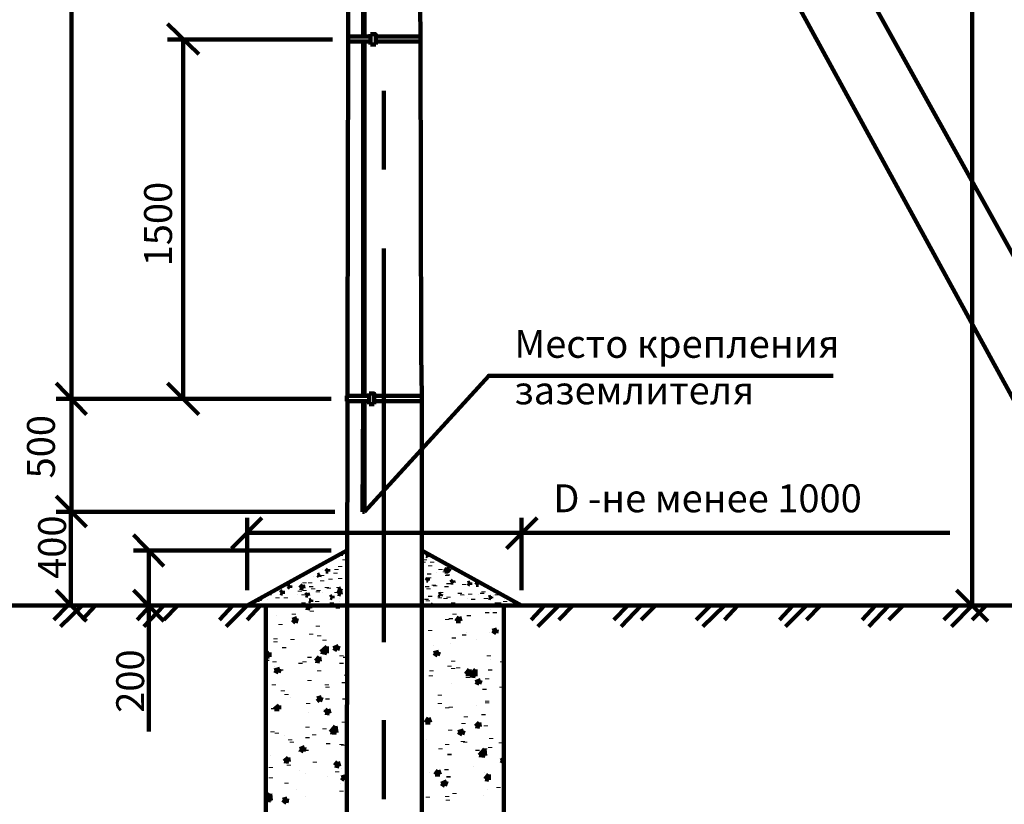
# Model space of a CAD drawing. Units: millimetres. Extents: x 2331 to 2812, y 1038 to 2079.
# Drawn here: x 2442 to 2530, y 1870 to 1941 of the extents above; entities that cross this region are included whole.
import ezdxf

# ---------------------------------------------------------------- set-up
doc = ezdxf.new("R2010")
doc.units = ezdxf.units.MM
doc.layers.add('P', color=250, linetype='Continuous', lineweight=100)
doc.styles.add('GOST 2.304', font='CS_Gost2304.shx', dxfattribs={"oblique": 15, "height": 2.5})

msp = doc.modelspace()

# ---------------------------------------------------------------- linework, layer by layer
at = {"layer": 'P', "color": 0, "linetype": 'Continuous'}
for points in [[(2527.521, 1888.281), (2527.521, 2030.681)], [(2484.055, 2004.481), (2572.055, 1846.281)], [(2446.788, 2002.481), (2446.788, 1906.814)], [(2480.121, 2000.147), (2566.655, 1842.014)], [(2471.588, 1939.281), (2471.721, 1970.747), (2471.655, 1947.281)], [(2472.921, 1939.281), (2472.921, 1970.747)], [(2473.055, 1939.281), (2473.055, 1970.747)], [(2478.055, 1939.281), (2477.988, 1947.281)], [(2458.188, 1937.681), (2455.388, 1940.414)], [(2473.588, 1939.481), (2473.588, 1938.547)], [(2474.055, 1938.547), (2474.055, 1939.481), (2473.588, 1939.481)], [(2470.188, 1939.014), (2455.388, 1939.014)], [(2456.788, 1939.014), (2456.788, 1906.814)], [(2471.588, 1938.814), (2471.521, 1910.747)], [(2473.588, 1939.281), (2471.588, 1939.281)], [(2471.588, 1938.814), (2471.588, 1939.281)], [(2473.588, 1938.814), (2471.588, 1938.814)], [(2473.588, 1938.814), (2471.855, 1938.814)], [(2472.921, 1907.081), (2472.921, 1938.814)], [(2473.055, 1907.081), (2473.055, 1938.814)], [(2473.588, 1938.547), (2474.055, 1938.547)], [(2477.721, 1939.281), (2474.055, 1939.281)], [(2478.055, 1939.281), (2474.055, 1939.281)], [(2477.721, 1938.814), (2474.055, 1938.814)], [(2478.055, 1938.814), (2474.055, 1938.814)], [(2478.055, 1939.281), (2478.055, 1938.814)], [(2478.121, 1910.747), (2478.055, 1938.814)], [(2474.788, 1934.414), (2474.788, 1927.347)], [(2474.788, 1920.281), (2474.788, 1885.014)], [(2471.521, 1910.747), (2471.521, 1907.081)], [(2478.188, 1907.081), (2478.121, 1910.747)], [(2515.055, 1908.881), (2484.188, 1908.881), (2473.055, 1896.681)], [(2448.121, 1905.414), (2445.388, 1908.214)], [(2445.388, 1908.214), (2448.121, 1905.414)], [(2455.388, 1908.214), (2458.188, 1905.414)], [(2470.055, 1906.814), (2445.388, 1906.814)], [(2470.055, 1906.814), (2445.388, 1906.814)], [(2446.788, 1906.814), (2446.788, 1896.681)], [(2470.055, 1906.814), (2455.388, 1906.814)], [(2473.455, 1907.081), (2471.455, 1907.081)], [(2471.455, 1906.614), (2471.455, 1907.081)], [(2473.455, 1907.281), (2473.455, 1906.347)], [(2473.921, 1906.347), (2473.921, 1907.281), (2473.455, 1907.281)], [(2478.188, 1907.081), (2473.921, 1907.081)], [(2476.321, 1907.081), (2473.921, 1907.081)], [(2478.188, 1907.081), (2478.188, 1906.614)], [(2471.521, 1906.614), (2471.388, 1834.081)], [(2473.455, 1906.614), (2471.455, 1906.614)], [(2473.455, 1906.614), (2471.721, 1906.614)], [(2472.855, 1896.681), (2472.921, 1906.614)], [(2473.055, 1896.681), (2473.055, 1906.614)], [(2473.455, 1906.347), (2473.921, 1906.347)], [(2478.188, 1906.614), (2473.921, 1906.614)], [(2476.321, 1906.614), (2473.921, 1906.614)], [(2478.188, 1834.081), (2478.188, 1906.614)], [(2448.121, 1895.347), (2445.388, 1898.081)], [(2445.388, 1898.081), (2448.121, 1895.347)], [(2470.388, 1896.681), (2445.388, 1896.681)], [(2470.388, 1896.681), (2445.388, 1896.681)], [(2446.721, 1888.281), (2446.721, 1896.681)], [(2463.855, 1896.147), (2461.121, 1893.414)], [(2462.521, 1889.681), (2462.521, 1896.147)], [(2472.855, 1896.681), (2473.055, 1896.681)], [(2485.788, 1893.414), (2488.521, 1896.147)], [(2487.121, 1889.681), (2487.121, 1896.147)], [(2455.055, 1891.814), (2452.321, 1894.614)], [(2462.521, 1894.814), (2525.521, 1894.814)], [(2470.055, 1893.214), (2452.321, 1893.214)], [(2453.721, 1893.214), (2453.721, 1877.014)], [(2471.455, 1893.214), (2462.521, 1888.281)], [(2470.121, 1892.481), (2470.121, 1892.547)], [(2470.921, 1892.747), (2470.921, 1892.814)], [(2487.121, 1888.281), (2478.188, 1893.214)], [(2478.188, 1893.081), (2478.255, 1893.081)], [(2478.188, 1892.881), (2478.321, 1892.881)], [(2478.321, 1892.881), (2478.321, 1893.081)], [(2478.588, 1892.747), (2478.788, 1892.881)], [(2478.588, 1892.747), (2478.721, 1892.681)], [(2478.721, 1892.681), (2478.788, 1892.881)], [(2470.055, 1892.214), (2470.055, 1892.214)], [(2470.855, 1891.747), (2470.855, 1891.814)], [(2471.255, 1892.347), (2471.255, 1892.414)], [(2478.321, 1892.147), (2478.321, 1892.214)], [(2478.455, 1892.347), (2478.455, 1892.414)], [(2478.921, 1891.814), (2478.921, 1891.881)], [(2479.121, 1892.147), (2479.121, 1892.214)], [(2468.455, 1890.881), (2468.455, 1890.881)], [(2468.788, 1891.547), (2468.788, 1891.547)], [(2468.855, 1891.014), (2469.055, 1891.081)], [(2468.855, 1891.014), (2468.988, 1890.881)], [(2468.988, 1890.881), (2469.055, 1891.081)], [(2469.255, 1890.947), (2469.255, 1891.014)], [(2469.321, 1891.547), (2469.321, 1891.547)], [(2469.588, 1891.347), (2469.788, 1891.547)], [(2469.588, 1891.347), (2469.788, 1891.347)], [(2469.788, 1891.347), (2469.788, 1891.547)], [(2470.455, 1891.147), (2470.455, 1891.214)], [(2470.521, 1891.481), (2470.521, 1891.547)], [(2478.855, 1891.081), (2478.855, 1891.147)], [(2478.855, 1890.747), (2478.855, 1890.814)], [(2479.455, 1891.214), (2479.455, 1891.214)], [(2479.855, 1891.481), (2479.855, 1891.547)], [(2480.255, 1891.347), (2480.455, 1891.614)], [(2480.455, 1891.614), (2480.521, 1891.347), (2480.255, 1891.347)], [(2480.255, 1891.281), (2480.255, 1891.347)], [(2480.455, 1891.547), (2480.655, 1891.614)], [(2480.455, 1891.547), (2480.588, 1891.414)], [(2480.455, 1890.947), (2480.455, 1891.014)], [(2480.521, 1891.014), (2480.521, 1891.081)], [(2480.588, 1891.414), (2480.655, 1891.614)], [(2482.188, 1890.947), (2482.188, 1891.014)], [(2466.055, 1890.014), (2466.055, 1890.081)], [(2466.188, 1890.014), (2466.388, 1890.081)], [(2466.188, 1890.014), (2466.388, 1889.881)], [(2466.388, 1889.881), (2466.388, 1890.081)], [(2466.388, 1890.014), (2466.388, 1890.014)], [(2466.588, 1890.014), (2466.588, 1890.014)], [(2467.255, 1889.881), (2467.521, 1890.147)], [(2467.255, 1889.881), (2467.588, 1889.814)], [(2467.588, 1889.814), (2467.521, 1890.147)], [(2467.655, 1890.281), (2467.655, 1890.347)], [(2468.188, 1890.281), (2468.188, 1890.347)], [(2468.255, 1889.947), (2468.255, 1890.014)], [(2469.255, 1890.481), (2469.255, 1890.547)], [(2469.655, 1889.881), (2469.655, 1889.947)], [(2469.855, 1889.814), (2469.855, 1889.881)], [(2469.988, 1890.614), (2469.988, 1890.681)], [(2470.721, 1889.881), (2470.721, 1889.947)], [(2470.855, 1890.681), (2470.855, 1890.747)], [(2478.588, 1890.547), (2478.721, 1890.747)], [(2478.588, 1890.547), (2478.721, 1890.547)], [(2478.655, 1889.947), (2478.655, 1890.014)], [(2478.721, 1890.547), (2478.721, 1890.747)], [(2479.255, 1890.081), (2479.255, 1890.147)], [(2479.388, 1890.014), (2479.388, 1890.081)], [(2480.388, 1889.947), (2480.388, 1890.014)], [(2480.588, 1890.214), (2480.588, 1890.281)], [(2480.788, 1890.347), (2480.988, 1890.547)], [(2480.788, 1890.347), (2480.988, 1890.347)], [(2480.988, 1890.347), (2480.988, 1890.547)], [(2481.055, 1890.347), (2481.055, 1890.414)], [(2481.988, 1890.147), (2481.988, 1890.214)], [(2482.321, 1890.281), (2482.521, 1890.347)], [(2482.321, 1890.281), (2482.521, 1890.147)], [(2482.521, 1890.147), (2482.521, 1890.347)], [(2482.588, 1890.481), (2482.588, 1890.481)], [(2483.055, 1890.147), (2483.188, 1890.347)], [(2483.055, 1890.147), (2483.255, 1890.147)], [(2483.255, 1890.147), (2483.188, 1890.347)], [(2445.388, 1889.681), (2448.121, 1886.881)], [(2452.321, 1889.681), (2455.055, 1886.881)], [(2464.521, 1889.214), (2464.521, 1889.281)], [(2465.255, 1888.947), (2465.255, 1889.014)], [(2465.521, 1889.681), (2465.521, 1889.681)], [(2465.521, 1889.414), (2465.721, 1889.614)], [(2465.521, 1889.414), (2465.721, 1889.347)], [(2465.721, 1889.414), (2465.721, 1889.614)], [(2465.721, 1889.347), (2465.721, 1889.414)], [(2465.988, 1888.947), (2465.988, 1889.014)], [(2467.055, 1889.281), (2467.055, 1889.281)], [(2467.255, 1889.547), (2467.255, 1889.614)], [(2467.588, 1889.214), (2467.588, 1889.281)], [(2467.655, 1889.614), (2467.655, 1889.681)], [(2467.788, 1889.214), (2467.921, 1889.347)], [(2467.788, 1889.214), (2467.988, 1889.147)], [(2467.988, 1889.147), (2467.921, 1889.414)], [(2468.455, 1889.747), (2468.455, 1889.814)], [(2468.855, 1889.481), (2468.855, 1889.547)], [(2468.921, 1889.614), (2468.921, 1889.681)], [(2469.255, 1889.481), (2469.255, 1889.481)], [(2469.988, 1889.014), (2470.188, 1889.147)], [(2469.988, 1889.014), (2470.188, 1888.947)], [(2470.188, 1888.947), (2470.188, 1889.147)], [(2470.521, 1889.414), (2470.521, 1889.481)], [(2470.655, 1889.747), (2470.921, 1889.814)], [(2470.655, 1889.747), (2470.855, 1889.681)], [(2470.655, 1889.347), (2470.855, 1889.614)], [(2470.655, 1889.347), (2470.921, 1889.281)], [(2470.788, 1889.681), (2470.788, 1889.681)], [(2470.855, 1889.681), (2470.921, 1889.814)], [(2470.921, 1889.281), (2470.855, 1889.614)], [(2478.788, 1889.747), (2478.788, 1889.814)], [(2478.921, 1889.081), (2478.921, 1889.147)], [(2479.721, 1889.281), (2479.921, 1889.347)], [(2479.721, 1889.281), (2479.855, 1889.147)], [(2479.788, 1888.947), (2479.788, 1889.014)], [(2479.855, 1889.147), (2479.921, 1889.347)], [(2479.921, 1889.414), (2479.921, 1889.481)], [(2480.588, 1889.014), (2480.588, 1889.081)], [(2481.588, 1889.347), (2481.588, 1889.414)], [(2481.788, 1889.214), (2481.788, 1889.281)], [(2481.988, 1889.147), (2481.988, 1889.147)], [(2482.521, 1889.281), (2482.521, 1889.347)], [(2483.255, 1889.281), (2483.255, 1889.281)], [(2483.588, 1889.347), (2483.588, 1889.414)], [(2483.721, 1889.481), (2483.721, 1889.547)], [(2484.188, 1889.014), (2484.388, 1889.081)], [(2484.188, 1889.014), (2484.388, 1888.947)], [(2484.388, 1888.947), (2484.388, 1889.081)], [(2484.588, 1889.147), (2484.588, 1889.147)], [(2484.921, 1889.214), (2484.921, 1889.281)], [(2526.121, 1889.681), (2528.921, 1886.881)], [(2411.388, 1888.281), (2471.388, 1888.281)], [(2461.121, 1888.281), (2431.788, 1888.281)], [(2445.188, 1887.014), (2446.455, 1888.281)], [(2461.121, 1888.281), (2445.388, 1888.281)], [(2445.788, 1886.414), (2447.721, 1888.281)], [(2447.721, 1887.014), (2448.921, 1888.281)], [(2461.121, 1888.281), (2452.321, 1888.281)], [(2452.655, 1887.014), (2453.855, 1888.281)], [(2453.255, 1886.414), (2455.055, 1888.281)], [(2455.055, 1887.014), (2456.321, 1888.281)], [(2460.055, 1887.014), (2461.255, 1888.281)], [(2460.655, 1886.414), (2462.521, 1888.281)], [(2462.521, 1887.014), (2463.721, 1888.281)], [(2462.521, 1888.281), (2487.121, 1888.281)], [(2463.455, 1888.614), (2463.455, 1888.681)], [(2463.655, 1888.947), (2463.721, 1888.881), (2463.788, 1888.947)], [(2464.188, 1888.281), (2464.188, 1826.547)], [(2464.255, 1888.481), (2464.255, 1888.481)], [(2464.388, 1888.814), (2464.388, 1888.814)], [(2465.921, 1888.414), (2465.921, 1888.481)], [(2466.121, 1888.281), (2466.121, 1888.281)], [(2466.855, 1888.414), (2466.855, 1888.481)], [(2467.588, 1888.481), (2467.588, 1888.547)], [(2467.588, 1888.347), (2467.588, 1888.414)], [(2467.788, 1888.081), (2467.921, 1888.281)], [(2468.121, 1888.747), (2468.255, 1888.814)], [(2468.121, 1888.747), (2468.255, 1888.614)], [(2468.188, 1888.014), (2468.121, 1888.281)], [(2468.255, 1888.614), (2468.255, 1888.814)], [(2468.788, 1888.614), (2468.788, 1888.681)], [(2469.188, 1888.414), (2469.188, 1888.481)], [(2470.121, 1888.481), (2470.121, 1888.547)], [(2470.788, 1888.947), (2470.788, 1888.947)], [(2470.788, 1888.614), (2470.788, 1888.614)], [(2541.321, 1888.281), (2478.188, 1888.281)], [(2478.588, 1888.814), (2478.588, 1888.881)], [(2478.721, 1888.681), (2478.721, 1888.747)], [(2479.055, 1888.281), (2479.188, 1888.414)], [(2479.188, 1888.281), (2479.188, 1888.414)], [(2480.321, 1888.881), (2480.321, 1888.947)], [(2480.988, 1888.481), (2480.988, 1888.547)], [(2482.255, 1888.947), (2482.255, 1888.947)], [(2482.788, 1888.814), (2482.788, 1888.881)], [(2483.521, 1888.281), (2483.521, 1888.347)], [(2483.921, 1888.881), (2483.921, 1888.947)], [(2484.788, 1888.214), (2484.788, 1888.281)], [(2484.921, 1888.481), (2484.921, 1888.547)], [(2485.121, 1888.481), (2485.121, 1888.547)], [(2485.321, 1888.481), (2485.321, 1888.481)], [(2485.521, 1888.281), (2485.521, 1826.547)], [(2485.588, 1888.814), (2485.588, 1888.814)], [(2485.655, 1888.614), (2485.655, 1888.681)], [(2487.988, 1887.014), (2489.188, 1888.281)], [(2488.588, 1886.414), (2490.455, 1888.281)], [(2490.455, 1887.014), (2491.721, 1888.281)], [(2495.388, 1887.014), (2496.655, 1888.281)], [(2496.055, 1886.414), (2497.855, 1888.281)], [(2497.855, 1887.014), (2499.121, 1888.281)], [(2502.788, 1887.014), (2504.055, 1888.281)], [(2503.388, 1886.414), (2505.321, 1888.281)], [(2505.321, 1887.014), (2506.521, 1888.281)], [(2510.255, 1887.014), (2511.455, 1888.281)], [(2510.788, 1886.414), (2512.655, 1888.281)], [(2512.655, 1887.014), (2513.921, 1888.281)], [(2517.655, 1887.014), (2518.855, 1888.281)], [(2518.255, 1886.414), (2520.055, 1888.281)], [(2520.055, 1887.014), (2521.321, 1888.281)], [(2524.988, 1887.014), (2526.255, 1888.281)], [(2525.655, 1886.414), (2527.521, 1888.281)], [(2527.521, 1887.014), (2528.788, 1888.281)], [(2465.188, 1887.414), (2465.188, 1887.414)], [(2466.721, 1887.481), (2466.721, 1887.547)], [(2467.788, 1888.081), (2468.188, 1888.014)], [(2468.255, 1887.747), (2468.255, 1887.747)], [(2468.321, 1887.747), (2468.321, 1887.814)], [(2470.655, 1888.014), (2470.655, 1888.081)], [(2481.121, 1887.481), (2481.121, 1887.547)], [(2481.255, 1886.881), (2481.521, 1887.281)], [(2481.655, 1886.881), (2481.521, 1887.281)], [(2482.388, 1887.347), (2482.388, 1887.414)], [(2484.055, 1887.614), (2484.055, 1887.681)], [(2484.321, 1887.947), (2484.321, 1887.947)], [(2484.721, 1887.614), (2484.721, 1887.681)], [(2465.521, 1886.547), (2465.521, 1886.614)], [(2466.588, 1887.014), (2466.988, 1887.147)], [(2466.588, 1887.014), (2466.855, 1886.747)], [(2466.855, 1886.747), (2466.988, 1887.147)], [(2468.855, 1886.414), (2468.855, 1886.481)], [(2480.455, 1887.014), (2480.455, 1887.081)], [(2480.788, 1887.081), (2480.788, 1887.147)], [(2481.255, 1886.881), (2481.655, 1886.881)], [(2468.255, 1885.681), (2468.255, 1885.747)], [(2468.988, 1885.547), (2468.988, 1885.614)], [(2478.921, 1886.014), (2478.921, 1886.081)], [(2481.988, 1885.614), (2481.988, 1885.681)], [(2482.188, 1885.881), (2482.188, 1885.881)], [(2484.255, 1885.881), (2484.255, 1885.881)], [(2484.521, 1886.014), (2484.921, 1886.147)], [(2484.521, 1886.014), (2484.855, 1885.814)], [(2484.855, 1885.814), (2484.921, 1886.147)], [(2465.055, 1885.281), (2465.055, 1885.347)], [(2465.055, 1885.014), (2465.055, 1885.081)], [(2466.588, 1885.214), (2466.588, 1885.281)], [(2469.121, 1884.147), (2469.655, 1884.614)], [(2469.455, 1885.147), (2469.455, 1885.214)], [(2469.655, 1884.014), (2469.655, 1884.614)], [(2470.255, 1884.481), (2470.721, 1884.681)], [(2470.588, 1884.281), (2470.721, 1884.681)], [(2478.321, 1885.014), (2478.321, 1885.014)], [(2479.188, 1884.681), (2479.188, 1884.681)], [(2480.788, 1884.881), (2480.788, 1884.881)], [(2481.055, 1885.347), (2481.055, 1885.414)], [(2483.121, 1885.214), (2483.121, 1885.214)], [(2464.188, 1883.814), (2464.521, 1884.081)], [(2464.188, 1883.747), (2464.521, 1883.681)], [(2464.521, 1883.681), (2464.521, 1884.081)], [(2465.855, 1884.481), (2465.855, 1884.547)], [(2469.121, 1884.147), (2469.655, 1884.014)], [(2470.255, 1884.481), (2470.588, 1884.281)], [(2470.988, 1883.747), (2470.988, 1883.814)], [(2479.255, 1884.014), (2479.721, 1884.147)], [(2479.255, 1884.014), (2479.588, 1883.814)], [(2479.588, 1883.814), (2479.721, 1884.147)], [(2484.188, 1883.747), (2484.188, 1883.814)], [(2464.321, 1883.347), (2464.321, 1883.414)], [(2464.988, 1883.214), (2464.988, 1883.281)], [(2467.321, 1883.081), (2467.321, 1883.147)], [(2467.388, 1883.147), (2467.388, 1883.147)], [(2467.655, 1883.214), (2467.655, 1883.281)], [(2468.121, 1883.614), (2468.121, 1883.681)], [(2468.655, 1883.347), (2468.988, 1883.681)], [(2468.655, 1883.347), (2469.055, 1883.281)], [(2469.055, 1883.281), (2468.988, 1883.681)], [(2470.988, 1883.081), (2470.988, 1883.147)], [(2471.321, 1883.614), (2471.321, 1883.681)], [(2480.655, 1882.814), (2480.655, 1882.881)], [(2480.988, 1883.281), (2480.988, 1883.347)], [(2484.321, 1883.481), (2484.321, 1883.481)], [(2485.388, 1883.214), (2485.388, 1883.281)], [(2464.988, 1882.814), (2464.988, 1882.814)], [(2464.988, 1882.481), (2465.455, 1882.614)], [(2464.988, 1882.481), (2465.321, 1882.281)], [(2465.321, 1882.281), (2465.455, 1882.614)], [(2465.588, 1882.481), (2465.588, 1882.547)], [(2468.988, 1882.414), (2468.988, 1882.481)], [(2471.388, 1882.014), (2471.388, 1882.081)], [(2478.988, 1881.947), (2478.988, 1882.014)], [(2479.055, 1882.414), (2479.055, 1882.481)], [(2480.988, 1882.614), (2480.988, 1882.681)], [(2481.455, 1882.681), (2481.455, 1882.747)], [(2482.121, 1882.147), (2482.455, 1882.547)], [(2482.121, 1882.147), (2482.521, 1882.147)], [(2482.521, 1882.147), (2482.455, 1882.547)], [(2482.521, 1882.014), (2482.988, 1882.547)], [(2482.521, 1882.014), (2482.988, 1881.947)], [(2482.988, 1881.947), (2482.988, 1882.547)], [(2484.321, 1882.481), (2484.321, 1882.547)], [(2464.921, 1881.147), (2464.921, 1881.214)], [(2468.121, 1881.547), (2468.121, 1881.614)], [(2469.655, 1881.147), (2469.655, 1881.214)], [(2471.188, 1881.347), (2471.188, 1881.414)], [(2480.855, 1881.281), (2480.855, 1881.281)], [(2482.321, 1881.814), (2482.321, 1881.881)], [(2482.988, 1881.414), (2483.455, 1881.614)], [(2482.988, 1881.414), (2483.321, 1881.281)], [(2483.321, 1881.281), (2483.455, 1881.614)], [(2484.055, 1881.681), (2484.055, 1881.747)], [(2465.721, 1880.614), (2465.721, 1880.681)], [(2466.055, 1880.281), (2466.055, 1880.347)], [(2469.721, 1880.947), (2469.721, 1881.014)], [(2479.788, 1880.214), (2479.788, 1880.281)], [(2483.788, 1880.747), (2483.788, 1880.814)], [(2485.321, 1880.947), (2485.321, 1881.014)], [(2464.988, 1879.014), (2465.388, 1879.347)], [(2465.388, 1879.014), (2465.388, 1879.347)], [(2466.388, 1880.081), (2466.388, 1880.081)], [(2467.988, 1879.481), (2467.988, 1879.547)], [(2468.788, 1879.947), (2469.188, 1880.081)], [(2468.788, 1879.947), (2469.055, 1879.681)], [(2469.055, 1879.681), (2469.188, 1880.081)], [(2469.721, 1879.881), (2469.721, 1879.947)], [(2471.255, 1879.881), (2471.255, 1879.947)], [(2479.788, 1879.481), (2479.788, 1879.547)], [(2483.121, 1879.347), (2483.121, 1879.347)], [(2484.055, 1879.681), (2484.055, 1879.747)], [(2484.055, 1879.547), (2484.055, 1879.614)], [(2464.855, 1879.014), (2464.855, 1879.081)], [(2464.988, 1879.014), (2465.388, 1879.014)], [(2467.988, 1878.681), (2467.988, 1878.681)], [(2469.521, 1878.681), (2469.788, 1879.014)], [(2469.521, 1878.681), (2469.921, 1878.614)], [(2469.588, 1878.881), (2469.588, 1878.947)], [(2469.921, 1878.614), (2469.788, 1879.014)], [(2480.455, 1879.081), (2480.455, 1879.147)], [(2480.788, 1879.147), (2480.788, 1879.214)], [(2483.721, 1878.481), (2483.721, 1878.547)], [(2471.188, 1877.814), (2471.188, 1877.881)], [(2474.788, 1878.014), (2474.788, 1870.947)], [(2478.521, 1877.814), (2478.788, 1878.214)], [(2478.521, 1877.814), (2478.921, 1877.814)], [(2478.921, 1877.814), (2478.788, 1878.214)], [(2481.921, 1877.681), (2481.921, 1877.747)], [(2482.121, 1878.281), (2482.121, 1878.347)], [(2482.988, 1877.481), (2483.321, 1877.814)], [(2483.388, 1877.414), (2483.321, 1877.814)], [(2483.921, 1877.481), (2483.921, 1877.547)], [(2464.788, 1876.947), (2464.788, 1877.014)], [(2465.188, 1876.814), (2465.188, 1876.881)], [(2467.921, 1877.347), (2467.921, 1877.414)], [(2468.521, 1876.681), (2468.521, 1876.747)], [(2469.455, 1877.214), (2469.455, 1877.281)], [(2469.988, 1876.947), (2470.455, 1877.481)], [(2469.988, 1876.947), (2470.521, 1876.881)], [(2470.321, 1876.747), (2470.321, 1876.814)], [(2470.521, 1876.881), (2470.455, 1877.481)], [(2480.721, 1877.081), (2480.721, 1877.147)], [(2481.455, 1876.947), (2481.921, 1877.081)], [(2481.455, 1876.947), (2481.788, 1876.747)], [(2481.788, 1876.747), (2481.921, 1877.081)], [(2482.988, 1877.481), (2483.388, 1877.414)], [(2465.855, 1876.614), (2465.855, 1876.614)], [(2466.388, 1876.214), (2466.388, 1876.281)], [(2466.521, 1876.014), (2466.521, 1876.081)], [(2467.921, 1876.414), (2467.921, 1876.481)], [(2469.788, 1875.881), (2469.788, 1875.947)], [(2470.988, 1875.814), (2470.988, 1875.881)], [(2471.121, 1875.747), (2471.121, 1875.814)], [(2478.588, 1876.281), (2478.588, 1876.281)], [(2480.455, 1875.814), (2480.455, 1875.881)], [(2481.855, 1876.081), (2481.855, 1876.147)], [(2482.055, 1876.014), (2482.055, 1876.081)], [(2484.388, 1876.347), (2484.388, 1876.414)], [(2485.255, 1875.947), (2485.255, 1876.014)], [(2464.655, 1874.881), (2464.655, 1874.881)], [(2467.255, 1875.414), (2467.655, 1875.614)], [(2467.255, 1875.414), (2467.588, 1875.214)], [(2467.321, 1875.214), (2467.321, 1875.281)], [(2467.588, 1875.214), (2467.655, 1875.614)], [(2467.855, 1875.281), (2467.855, 1875.347)], [(2479.855, 1875.414), (2479.855, 1875.481)], [(2480.655, 1874.947), (2480.655, 1875.014)], [(2480.655, 1874.881), (2480.655, 1874.947)], [(2483.188, 1875.281), (2483.188, 1875.347)], [(2483.321, 1874.881), (2483.788, 1875.414)], [(2483.321, 1874.881), (2483.855, 1874.814)], [(2483.855, 1874.814), (2483.788, 1875.414)], [(2483.855, 1875.414), (2483.855, 1875.481)], [(2484.321, 1875.547), (2484.321, 1875.614)], [(2465.855, 1874.347), (2466.188, 1874.681)], [(2465.855, 1874.347), (2466.255, 1874.281)], [(2466.255, 1874.281), (2466.188, 1874.681)], [(2466.255, 1873.947), (2466.255, 1874.014)], [(2468.588, 1874.214), (2468.588, 1874.281)], [(2470.388, 1873.947), (2470.655, 1874.281)], [(2470.788, 1873.881), (2470.655, 1874.281)], [(2485.255, 1874.414), (2485.521, 1874.547)], [(2485.255, 1874.414), (2485.521, 1874.214)], [(2464.655, 1873.747), (2464.655, 1873.814)], [(2467.255, 1873.547), (2467.255, 1873.547)], [(2467.788, 1873.214), (2467.788, 1873.214)], [(2470.388, 1873.947), (2470.788, 1873.881)], [(2470.588, 1873.347), (2470.588, 1873.414)], [(2470.988, 1873.681), (2470.988, 1873.681)], [(2478.855, 1873.347), (2478.855, 1873.347)], [(2479.388, 1873.147), (2479.655, 1873.547)], [(2479.388, 1873.147), (2479.788, 1873.147)], [(2479.788, 1873.147), (2479.655, 1873.547)], [(2480.388, 1873.547), (2480.388, 1873.614)], [(2482.788, 1873.881), (2482.788, 1873.881)], [(2483.788, 1873.347), (2483.788, 1873.347)], [(2483.855, 1872.747), (2484.188, 1873.147)], [(2484.188, 1872.681), (2484.188, 1873.147)], [(2464.655, 1872.814), (2464.655, 1872.881)], [(2466.055, 1872.347), (2466.055, 1872.414)], [(2469.721, 1873.014), (2469.721, 1873.014)], [(2470.921, 1872.347), (2470.921, 1872.347)], [(2470.988, 1872.881), (2471.388, 1873.014)], [(2470.988, 1872.881), (2471.255, 1872.681)], [(2471.255, 1872.681), (2471.388, 1872.881)], [(2479.921, 1872.347), (2480.388, 1872.547)], [(2479.921, 1872.347), (2480.255, 1872.147)], [(2480.255, 1872.147), (2480.388, 1872.547)], [(2480.588, 1872.947), (2480.588, 1873.014)], [(2480.588, 1872.881), (2480.588, 1872.947)], [(2483.855, 1872.747), (2484.188, 1872.681)], [(2483.988, 1872.814), (2483.988, 1872.881)], [(2464.255, 1871.014), (2464.588, 1871.414)], [(2464.655, 1870.814), (2464.588, 1871.414)], [(2464.655, 1871.481), (2464.655, 1871.481)], [(2466.988, 1871.814), (2466.988, 1871.814)], [(2470.988, 1871.614), (2470.988, 1871.681)], [(2481.121, 1871.414), (2481.121, 1871.481)], [(2484.055, 1871.814), (2484.055, 1871.814)], [(2485.055, 1871.947), (2485.055, 1872.014)], [(2464.255, 1870.881), (2464.655, 1870.814)], [(2464.521, 1870.747), (2464.521, 1870.814)], [(2465.721, 1870.881), (2466.121, 1871.014)], [(2465.721, 1870.881), (2466.055, 1870.614)], [(2466.055, 1870.614), (2466.121, 1871.014)], [(2467.721, 1871.147), (2467.721, 1871.147)], [(2478.721, 1871.081), (2478.721, 1871.147)], [(2480.455, 1871.147), (2480.455, 1871.214)], [(2480.521, 1870.814), (2480.521, 1870.881)], [(2483.721, 1871.281), (2483.721, 1871.281)]]:
    msp.add_lwpolyline(points, dxfattribs=at)

# ---------------------------------------------------------------- texts
at = {"linetype": 'ByBlock', "char_height": 2.5, "attachment_point": 1, "rotation": 90, "style": 'GOST 2.304'}
for s, insert in [('1500', (2453.288, 1918.681)), ('500', (2442.788, 1899.681)), ('400', (2443.788, 1890.681)), ('200', (2450.788, 1878.681))]:
    msp.add_mtext_dynamic_manual_height_columns(s, width=10.5, gutter_width=12.5, heights=[0], dxfattribs=dict(at, insert=insert))
at = {"color": 0, "linetype": 'ByBlock', "lineweight": 13, "char_height": 2.5, "attachment_point": 1, "style": 'GOST 2.304'}
for s, insert in [('Место крепления заземлителя', (2486.478, 1912.986)), ('D -не менее 1000', (2489.972, 1899.148))]:
    msp.add_mtext_dynamic_manual_height_columns(s, width=46.07314, gutter_width=10.125, heights=[0], dxfattribs=dict(at, insert=insert))

doc.saveas('drawing.dxf')
